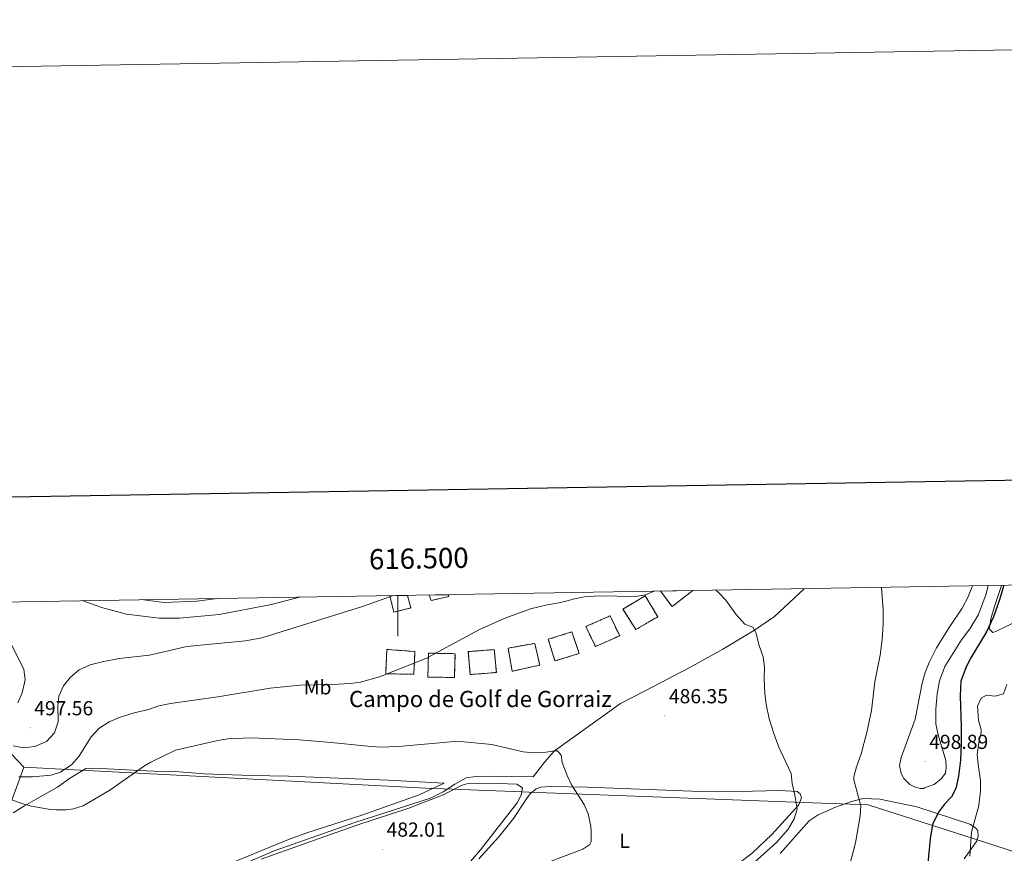
# Model space of a CAD drawing. Units: metres. Extents: x 613232 to 617736, y 4738223 to 4741268.
# Drawn here: x 616313 to 616799, y 4740856 to 4741268 of the extents above; entities that cross this region are included whole.
import ezdxf
from ezdxf.enums import TextEntityAlignment as Align

# ---------------------------------------------------------------- set-up
doc = ezdxf.new("R2010")
doc.units = ezdxf.units.M
doc.header["$MEASUREMENT"] = 0
doc.linetypes.add('TRAZOSX2', pattern=[1.5, 1, -0.5])
for name, color, linetype, lineweight in [('Carátula', 7, 'Continuous', 5), ('Level 1', 19, 'Continuous', 0), ('Level 13', 5, 'Continuous', 0), ('Level 18', 19, 'Continuous', 0), ('Level 21', 19, 'Continuous', 0), ('Level 36', 19, 'Continuous', 40), ('Level 37', 92, 'Continuous', 0), ('Level 4', 36, 'Continuous', 30), ('Level 41', 19, 'Continuous', 0), ('Level 44', 19, 'Continuous', 0), ('Level 5', 36, 'Continuous', 0), ('Level 53', 1, 'Continuous', 0), ('Level 61', 19, 'Continuous', 0), ('Level 63', 7, 'Continuous', 0), ('Level 7', 19, 'Continuous', 0)]:
    doc.layers.add(name, color=color, linetype=linetype, lineweight=lineweight)
doc.styles.add('Arial', font='ARIAL.TTF', dxfattribs={"height": 0.2})

# ---------------------------------------------------------------- blocks, each defined once
blk = doc.blocks.new('5PATER')
at = {"layer": 'Carátula', "linetype": 'Continuous', "lineweight": 5}
h = blk.add_hatch(color=250, dxfattribs=at)
edge = h.paths.add_edge_path()
edge.add_ellipse((0, 0), major_axis=(-1.33, -1.34), ratio=0.999422, start_angle=0, end_angle=360)

msp = doc.modelspace()

# ---------------------------------------------------------------- linework, layer by layer
at = {"layer": 'Level 1', "color": 19, "linetype": 'Continuous', "lineweight": 0, "ltscale": 0.5}
for points in [[(617094.56, 4740993.41, 561.86), (617094.34, 4740993.18, 561.95), (617026.88, 4740926.73, 566.99), (616913.98, 4740821.55, 555.71), (616784.6, 4740863.25, 505.07), (616732.32, 4740880.1, 495.51), (616728, 4740880.26, 494.86), (616700.27, 4740881.29, 490.3), (616564.66, 4740886.31, 484.1), (616561.45, 4740886.43, 483.96), (616522.5, 4740887.91, 483.09), (616513.83, 4740888.36, 482.98), (616501.26, 4740889.01, 482.88), (616340.2, 4740897.33, 487.77), (616315.28, 4740898.62, 491.66)], [(616238.65, 4740979.02, 486.97), (616284.47, 4740930.95, 490.86), (616315.28, 4740898.62, 491.66)], [(616315.28, 4740898.62, 491.66), (616297.3, 4740849.58, 480.09), (616280.75, 4740813.89, 478.07), (616263.03, 4740787.82, 478.99), (616246.24, 4740765.35, 478.76), (616214.56, 4740720.32, 470.73), (616188.83, 4740680.68, 468.65), (616162.98, 4740645.48, 468.41), (616109.61, 4740575.18, 470.77), (616065.04, 4740518.09, 471.53), (616015.15, 4740460.22, 468.06), (616004.14, 4740449.23, 467.91), (615979.68, 4740396.01, 472.3), (615945.93, 4740320.14, 486.76)]]:
    msp.add_polyline3d(points, dxfattribs=at)
at = {"layer": 'Level 13', "color": 5, "linetype": 'Continuous', "lineweight": 0, "ltscale": 0.5}
msp.add_polyline3d([(616700.67, 4740986.79, 491.34), (616685.93, 4740973.06, 490.27), (616676.14, 4740966.26, 490.01), (616660.53, 4740956.9, 488.69), (616644.25, 4740947.86, 487.61), (616622.05, 4740936.42, 486.29), (616609.97, 4740930.1, 485.93), (616577.42, 4740906.79, 485.01), (616572.57, 4740901.3, 484.65), (616566.85, 4740893.86, 484.17), (616545.69, 4740894.18, 483.57), (616538.49, 4740894.02, 483.45), (616533.81, 4740893.46, 483.21), (616528.09, 4740890.26, 483.09), (616522.41, 4740886.42, 482.85), (616516.05, 4740883.38, 482.91), (616478.77, 4740871.38, 481.59), (616438.85, 4740857.3, 480.33), (616419.25, 4740848.98, 480.27)], dxfattribs=at)
at = {"layer": 'Level 18', "color": 20, "linetype": 'TRAZOSX2', "lineweight": 13}
for points in [[(616495.99, 4740983.34, 495.09), (616498.01, 4740975.19, 493.9), (616506.44, 4740977.26, 493.83), (616504.7, 4740983.49, 494.77)], [(616515.48, 4740983.67, 494.06), (616516.4, 4740980.88, 493.68), (616525.2, 4740982.95, 493.58), (616524.98, 4740983.83, 493.75)], [(616611.17, 4740976.72, 489.62), (616622.12, 4740983.27, 489.98), (616628.36, 4740972.96, 489.28), (616617.53, 4740966.59, 488.99), (616611.17, 4740976.72, 489.62)], [(616629.78, 4740985.59, 490.01), (616635.39, 4740977.95, 489.45), (616645.59, 4740985.86, 490.01)], [(616592.84, 4740968.09, 489.06), (616604.77, 4740973.41, 489.4), (616609.56, 4740963.56, 488.8), (616597.54, 4740958.23, 488.44), (616592.84, 4740968.09, 489.06)], [(616574.28, 4740961.83, 488.83), (616585.98, 4740965.46, 488.91), (616589.6, 4740954.8, 488.18), (616577.58, 4740951.1, 488.06), (616574.28, 4740961.83, 488.83)], [(616554.4, 4740957.47, 488.86), (616567.56, 4740959.77, 488.81), (616570.09, 4740949.02, 488.03), (616556.45, 4740946.04, 488.01), (616554.4, 4740957.47, 488.86)], [(616494.55, 4740956.81, 491.63), (616508.43, 4740955.76, 490.76), (616507.89, 4740944.53, 489.31), (616493.99, 4740944.79, 490.05), (616494.55, 4740956.81, 491.63)], [(616514.83, 4740943.19, 488.92), (616515.11, 4740954.96, 490.26), (616528.22, 4740954.69, 489.47), (616527.95, 4740942.92, 488.32), (616514.83, 4740943.19, 488.92)], [(616534.77, 4740955.71, 489.22), (616547.6, 4740956.7, 488.9), (616548.68, 4740945.41, 487.91), (616535.76, 4740944.42, 488.04), (616534.77, 4740955.71, 489.22)]]:
    msp.add_polyline3d(points, dxfattribs=at)
at = {"layer": 'Level 21', "color": 19, "linetype": 'Continuous', "lineweight": 13}
for points in [[(616783.75, 4740988.18, 500.59), (616781.41, 4740982.5, 498.67), (616778.73, 4740977.14, 498.61), (616772.21, 4740967.7, 498.2), (616766.05, 4740957.62, 498.07), (616762.41, 4740950.42, 497.88), (616760.41, 4740945.46, 497.83), (616758.97, 4740940.18, 497.77), (616755.53, 4740922.42, 497.46), (616748.49, 4740903.38, 497.42), (616747.81, 4740899.54, 497.48), (616748.57, 4740895.62, 497.51), (616749.85, 4740893.06, 497.62), (616752.89, 4740890.18, 498.04), (616755.21, 4740888.98, 498.36), (616758.01, 4740888.18, 498.73), (616759.85, 4740888.1, 498.97), (616759.93, 4740888.42, 498.97), (616764.93, 4740890.18, 499.47), (616768.29, 4740892.9, 499.52), (616770.37, 4740895.78, 499.59), (616770.77, 4740898.5, 499.58), (616770.53, 4740901.94, 499.54), (616766.77, 4740914.66, 498.98), (616765.61, 4740920.02, 498.62), (616765.61, 4740927.3, 498.61), (616766.25, 4740934.9, 498.66), (616767.45, 4740941.3, 498.75), (616770.13, 4740948.42, 498.82), (616778.37, 4740961.62, 499.07), (616782.41, 4740966.9, 499.19), (616786.69, 4740974.02, 499.33), (616790.53, 4740984.26, 499.38), (616791.58, 4740988.31, 499.38)], [(616344.44, 4740980.8, 497.54), (616354.25, 4740977.3, 495.71), (616365.97, 4740974.18, 496.03), (616382.09, 4740972.26, 495.67), (616392.09, 4740972.18, 495.51), (616411.73, 4740974.1, 495.48), (616437.57, 4740978.98, 495.4), (616451.35, 4740982.59, 494.97)], [(616410.89, 4740981.91, 495.32), (616400.65, 4740980.58, 495.73), (616384.45, 4740980.02, 495.8), (616374.52, 4740981.3, 496.3)]]:
    msp.add_polyline3d(points, dxfattribs=at)
at = {"layer": 'Level 36', "color": 92, "linetype": 'Continuous', "lineweight": 0}
for points in [[(616798.07, 4740988.42, 500.58), (616794.77, 4740978.42, 500.78), (616793.05, 4740972.58, 501.46), (616791.97, 4740966.98, 501.42), (616793.85, 4740965.14, 501.82), (616795.65, 4740965.78, 502.34), (616801.65, 4740968.82, 502.82), (616806.97, 4740971.54, 502.84), (616812.21, 4740974.34, 503.36), (616825.13, 4740980.34, 503.88), (616830.05, 4740981.78, 503.96), (616836.17, 4740983.62, 505.28), (616846.45, 4740987.38, 506.7), (616852.09, 4740987.3, 509.06), (616854.33, 4740984.74, 510.36), (616853.81, 4740982.34, 511.14), (616851.13, 4740977.38, 511.82), (616844.53, 4740967.86, 513.32), (616837.61, 4740958.66, 514.86), (616834.37, 4740953.54, 515.38), (616832.05, 4740948.1, 516.46), (616832.57, 4740941.93, 517.84)], [(616310.09, 4740876.18, 482.6), (616315.57, 4740879.54, 483.82), (616321.45, 4740882.82, 484.58), (616331.85, 4740888.74, 485.28), (616337.77, 4740893.14, 486), (616345.85, 4740898.02, 485.98), (616349.85, 4740898.18, 485.46), (616379.33, 4740896.66, 483.76), (616390.09, 4740896.58, 482.64), (616404.41, 4740895.46, 482.38), (616427.61, 4740894.58, 482.14), (616446.01, 4740894.26, 482.2), (616495.29, 4740892.26, 482.92), (616522.93, 4740890.82, 483.12), (616510.49, 4740884.98, 482.86), (616482.21, 4740874.98, 481.94), (616454.49, 4740866.02, 481.04), (616445.13, 4740862.58, 480.68), (616417.93, 4740851.38, 479.8)], [(616432.49, 4740853.22, 480.18), (616453.73, 4740860.82, 480.48), (616479.77, 4740870.1, 481.68), (616505.45, 4740878.5, 482.72), (616522.33, 4740884.98, 483.06), (616531.69, 4740889.78, 483.24), (616534.05, 4740890.42, 483.26), (616549.77, 4740890.66, 483.72), (616558.73, 4740890.26, 483.98), (616561.53, 4740888.42, 483.92), (616560.89, 4740884.9, 483.98), (616558.85, 4740881.06, 483.94), (616540.89, 4740857.86, 483.86), (616528.73, 4740843.86, 483.66)], [(616540.05, 4740853.46, 483.8), (616549.85, 4740864.34, 483.8), (616557.13, 4740873.3, 483.94), (616563.81, 4740883.62, 484.12), (616565.49, 4740885.62, 484.16), (616568.33, 4740887.94, 484.14), (616570.65, 4740888.82, 484.22), (616575.45, 4740889.06, 484.28), (616593.69, 4740888.82, 484.84), (616649.41, 4740886.74, 486.52), (616675.17, 4740886.9, 487.88), (616688.57, 4740887.14, 488.94), (616697.25, 4740886.66, 489.7), (616698.61, 4740885.54, 489.8), (616699.33, 4740883.54, 489.82), (616698.01, 4740880.1, 489.8), (616684.61, 4740865.38, 488.62), (616675.05, 4740856.18, 488.12), (616668.29, 4740851.06, 487.82)], [(616688.77, 4740856.1, 491.66), (616703.09, 4740872.18, 492.54), (616707.61, 4740875.22, 492.88), (616712.53, 4740877.3, 492.94), (616715.57, 4740878.74, 493.36), (616724.05, 4740881.7, 494.02), (616729.77, 4740883.22, 495.04), (616738.01, 4740882.9, 496.26), (616756.33, 4740879.06, 499.24), (616782.53, 4740870.5, 504.38), (616785.21, 4740868.66, 504.84), (616786.41, 4740867.38, 505.02), (616786.53, 4740864.5, 505.26), (616785.69, 4740861.94, 505.14), (616779.69, 4740853.46, 504.6)]]:
    msp.add_polyline3d(points, dxfattribs=at)
at = {"layer": 'Level 4', "color": 36, "linetype": 'Continuous', "lineweight": 30}
msp.add_polyline3d([(616799.12, 4740988.44, 500.01), (616798.94, 4740987.33, 500.01), (616797.18, 4740981.22, 500.01), (616794.13, 4740972.82, 500.01), (616790.73, 4740965.46, 500.01), (616782.89, 4740952.66, 500.01), (616780.61, 4740948.23, 500.01), (616778.09, 4740941.06, 500.01), (616777.73, 4740933.89, 500.01), (616778.25, 4740918.74, 500.01), (616778.21, 4740910.42, 500.01), (616777.89, 4740902.1, 500.01), (616776.93, 4740894.26, 500.01), (616775.49, 4740888.18, 500.01), (616773.45, 4740884.02, 500.01), (616769.97, 4740880.42, 500.01), (616766.93, 4740876.47, 500.01), (616764.03, 4740870.45, 500.01), (616762.88, 4740863.3, 500.01), (616761.8, 4740851.28, 500.01)], dxfattribs=at)
at = {"layer": 'Level 5', "color": 36, "linetype": 'Continuous', "lineweight": 0}
for points in [[(616310.06, 4740909.19, 495.01), (616315.14, 4740908.2, 495.01), (616320.74, 4740908.83, 495.01), (616326.53, 4740911.4, 495.01), (616330.51, 4740915.71, 495.01), (616332.32, 4740921.03, 495.01), (616332.13, 4740928.74, 495.01), (616332.6, 4740933.71, 495.01), (616334.84, 4740938.87, 495.01), (616338.19, 4740942.88, 495.01), (616342.58, 4740946.7, 495.01), (616348, 4740949.22, 495.01), (616354, 4740950.7, 495.01), (616362.29, 4740952.26, 495.01), (616377.29, 4740953.94, 495.01), (616395.85, 4740958.18, 495.01), (616424.7, 4740961.04, 495.01), (616432.83, 4740962.48, 495.01), (616482.56, 4740978.03, 495.01), (616497.29, 4740983.22, 495.01), (616497.9, 4740983.38, 495.01)], [(616312.87, 4740893.87, 490.01), (616319.57, 4740893.93, 490.01), (616328.73, 4740894.66, 490.01), (616333.46, 4740896.22, 490.01), (616338.98, 4740900.04, 490.01), (616342.53, 4740904.01, 490.01), (616348.61, 4740913.62, 490.01), (616352.33, 4740917.78, 490.01), (616357.45, 4740921.06, 490.01), (616362.05, 4740923.03, 490.01), (616368.65, 4740925.23, 490.01), (616377.29, 4740927.38, 490.01), (616382.02, 4740929.03, 490.01), (616387.68, 4740930.15, 490.01), (616411.11, 4740933.34, 490.01), (616436.96, 4740937.76, 490.01), (616451.53, 4740939.22, 490.01), (616467.37, 4740939.46, 490.01), (616476.57, 4740940.02, 490.01), (616481.52, 4740940.72, 490.01), (616490.95, 4740943.26, 490.01), (616513.85, 4740952.26, 490.01), (616540.25, 4740966.58, 490.01), (616553.28, 4740972.47, 490.01), (616565.53, 4740976.82, 490.01), (616573.81, 4740978.9, 490.01), (616580.45, 4740979.94, 490.01), (616587.17, 4740981.86, 490.01), (616592.1, 4740982.69, 490.01), (616599.21, 4740983.19, 490.01), (616617.41, 4740982.98, 490.01), (616622.34, 4740983.8, 490.01), (616626.53, 4740985.54, 490.01)], [(616656.97, 4740986.05, 490.01), (616658.53, 4740984.74, 490.01), (616661.94, 4740981.08, 490.01), (616666.93, 4740974.26, 490.01), (616671.37, 4740969.3, 490.01), (616675.29, 4740967.78, 490.01), (616676.73, 4740965.22, 490.01), (616678.37, 4740958.82, 490.01), (616680.41, 4740953.14, 490.01), (616681.07, 4740948.17, 490.01), (616680.93, 4740942.3, 490.01), (616681.25, 4740934.82, 490.01), (616681.82, 4740929.85, 490.01), (616683.39, 4740922.51, 490.01), (616685.59, 4740915.25, 490.01), (616688.09, 4740908.55, 490.01), (616694.25, 4740895.62, 490.01), (616694.68, 4740890.63, 490.01), (616696.05, 4740884.9, 490.01), (616697.13, 4740877.94, 490.01), (616695.79, 4740873.14, 490.01), (616692.73, 4740868.06, 490.01), (616687.17, 4740861.7, 490.01), (616671.21, 4740847.3, 490.01)], [(616738.8, 4740987.43, 495.01), (616739.65, 4740976.42, 495.01), (616739.65, 4740969.46, 495.01), (616739.17, 4740961.78, 495.01), (616738.13, 4740954.02, 495.01), (616735.53, 4740940.74, 495.01), (616733.97, 4740926.58, 495.01), (616731.57, 4740915.86, 495.01), (616728.77, 4740905.3, 495.01), (616726.45, 4740898.82, 495.01), (616725.14, 4740893.9, 495.01), (616725.21, 4740892.5, 495.01), (616728.57, 4740879.62, 495.01), (616728.37, 4740874.62, 495.01), (616725.92, 4740861.29, 495.01), (616722.69, 4740848.9, 495.01)], [(616308.25, 4740961.14, 495.01), (616315.29, 4740946.9, 495.01), (616315.87, 4740941.92, 495.01), (616315.69, 4740940.26, 495.01), (616314.5, 4740935.41, 495.01), (616312.31, 4740930.4, 495.01)], [(616800.77, 4740939.54, 505.01), (616799.02, 4740934.86, 505.01), (616795.05, 4740933.7, 505.01), (616790.73, 4740934.26, 505.01), (616788.05, 4740932.74, 505.01), (616786.33, 4740928.74, 505.01), (616786.73, 4740921.94, 505.01), (616788.06, 4740917.06, 505.01), (616788.13, 4740915.78, 505.01), (616786.95, 4740910.92, 505.01), (616786.09, 4740904.9, 505.01), (616786.52, 4740899.92, 505.01), (616787.81, 4740892.02, 505.01), (616787.74, 4740887.02, 505.01), (616786.95, 4740879.69, 505.01), (616783.33, 4740866.58, 505.01), (616782.41, 4740854.66, 505.01)], [(616492.13, 4740908.58, 485.01), (616486.75, 4740908.83, 485.01), (616467.05, 4740910.9, 485.01), (616451.25, 4740912.1, 485.01), (616427.41, 4740913.14, 485.01), (616416.03, 4740912.63, 485.01), (616411.09, 4740911.86, 485.01), (616390.26, 4740907.05, 485.01), (616377.97, 4740901.14, 485.01), (616374.85, 4740899.35, 485.01), (616357.77, 4740887.38, 485.01), (616344.64, 4740879.55, 485.01), (616339.85, 4740878.1, 485.01), (616336.2, 4740877.67, 485.01), (616331.21, 4740877.62, 485.01), (616327.49, 4740877.92, 485.01), (616319.06, 4740879.4, 485.01), (616314.25, 4740880.74, 485.01), (616306.73, 4740883.54, 485.01)], [(616566.1, 4740848.71, 485.01), (616591.33, 4740858.18, 485.01), (616594.81, 4740860.5, 485.01), (616595.44, 4740861.84, 485.01), (616595.49, 4740866.82, 485.01), (616595.23, 4740869.63, 485.01), (616594.02, 4740875.6, 485.01), (616592.05, 4740880.18, 485.01), (616585.71, 4740889.96, 485.01), (616583.61, 4740894.5, 485.01), (616581.21, 4740900.98, 485.01), (616580.57, 4740904.58, 485.01), (616578.85, 4740906.74, 485.01), (616577.42, 4740906.79, 485.01), (616572.09, 4740905.92, 485.01), (616566.8, 4740905.78, 485.01), (616561.81, 4740906.18, 485.01), (616546.42, 4740909.8, 485.01), (616530.93, 4740911.29, 485.01), (616525.93, 4740911.22, 485.01), (616502.32, 4740909.12, 485.01), (616492.13, 4740908.58, 485.01)]]:
    msp.add_polyline3d(points, dxfattribs=at)
at = {"layer": 'Level 53', "color": 1, "linetype": 'Continuous', "lineweight": 0}
for points in [[(616495.99, 4740983.34, 495.09), (616504.7, 4740983.49, 494.77), (616506.44, 4740977.26, 493.83), (616498.01, 4740975.19, 493.9), (616495.99, 4740983.34, 495.09)], [(616515.48, 4740983.67, 494.06), (616524.98, 4740983.83, 493.75), (616525.2, 4740982.95, 493.58), (616516.4, 4740980.88, 493.68), (616515.48, 4740983.67, 494.06)], [(616611.17, 4740976.72, 489.62), (616622.12, 4740983.27, 489.98), (616628.36, 4740972.96, 489.28), (616617.53, 4740966.59, 488.99), (616611.17, 4740976.72, 489.62)], [(616629.78, 4740985.59, 490.01), (616645.59, 4740985.86, 490.01), (616635.39, 4740977.95, 489.45), (616629.78, 4740985.59, 490.01)], [(616592.84, 4740968.09, 489.06), (616604.77, 4740973.41, 489.4), (616609.56, 4740963.56, 488.8), (616597.54, 4740958.23, 488.44), (616592.84, 4740968.09, 489.06)], [(616574.28, 4740961.83, 488.83), (616585.98, 4740965.46, 488.91), (616589.6, 4740954.8, 488.18), (616577.58, 4740951.1, 488.06), (616574.28, 4740961.83, 488.83)], [(616554.4, 4740957.47, 488.86), (616567.56, 4740959.77, 488.81), (616570.09, 4740949.02, 488.03), (616556.45, 4740946.04, 488.01), (616554.4, 4740957.47, 488.86)], [(616494.55, 4740956.81, 491.63), (616508.43, 4740955.76, 490.76), (616507.89, 4740944.53, 489.31), (616493.99, 4740944.79, 490.05), (616494.55, 4740956.81, 491.63)], [(616514.83, 4740943.19, 488.92), (616515.11, 4740954.96, 490.26), (616528.22, 4740954.69, 489.47), (616527.95, 4740942.92, 488.32), (616514.83, 4740943.19, 488.92)], [(616534.77, 4740955.71, 489.22), (616547.6, 4740956.7, 488.9), (616548.68, 4740945.41, 487.91), (616535.76, 4740944.42, 488.04), (616534.77, 4740955.71, 489.22)]]:
    msp.add_polyline3d(points, close=True, dxfattribs=at)
at = {"layer": 'Level 61', "color": 19, "linetype": 'Continuous', "lineweight": 0}
msp.add_polyline3d([(614155.71, 4738629.99, 0.01), (614117.4, 4740943.35, 0.01), (617523.93, 4741000.63, 0.01), (617563.38, 4738687.25, 0.01), (614155.71, 4738629.99, 0.01)], close=True, dxfattribs=at)
at = {"layer": 'Level 63', "linetype": 'Continuous', "lineweight": 0}
for points in [[(617735.84, 4738298.1, 0.01), (617685.98, 4741267.69, 0.01), (613481.57, 4741197.03, 0.01)], [(616500.01, 4740983.41, 0.01), (616500.01, 4740963.41, 0.01)]]:
    msp.add_polyline3d(points, dxfattribs=at)
at = {"layer": 'Level 63', "linetype": 'Continuous', "lineweight": 30}
msp.add_polyline3d([(614040.52, 4740993.88, 0.01), (614083.11, 4738579.26, 0.01), (617637.54, 4738641.99, 0.01), (617595.01, 4741053.61, 0.01), (614040.52, 4740993.88, 0.01)], dxfattribs=at)

# ---------------------------------------------------------------- block references
at = {"layer": 'Level 7', "color": 19, "linetype": 'Continuous', "lineweight": 0, "xscale": 0.09999983015004542, "yscale": 0.09999983015004542}
for p in [(616631.85, 4740924.02, 486.36), (616318.41, 4740918.1, 497.57), (616760.41, 4740901.46, 498.9), (616492.33, 4740858.18, 482.02)]:
    msp.add_blockref('5PATER', p, dxfattribs=at)

# ---------------------------------------------------------------- texts
at = {"layer": 'Level 37', "color": 92, "linetype": 'Continuous', "lineweight": 0, "style": 'Arial'}
for s, p in [('Mb', (616460.37, 4740938.09, 489.78)), ('L', (616611.97, 4740862.33, 485.62))]:
    msp.add_text(s, height=7, dxfattribs=at).set_placement(p, align=Align.MIDDLE_CENTER)
at = {"layer": 'Level 41', "color": 19, "linetype": 'Continuous', "lineweight": 0, "style": 'Arial'}
for s, p in [('486.35', (616633.84, 4740928.02, 486.36)), ('497.56', (616320.4, 4740922.1, 497.57)), ('498.89', (616762.4, 4740905.46, 498.9)), ('482.01', (616494.41, 4740862.18, 482.02))]:
    msp.add_text(s, height=7, dxfattribs=at).set_placement(p, align=Align.BOTTOM_LEFT)
at = {"layer": 'Level 44', "color": 6, "linetype": 'Continuous', "lineweight": 0, "style": 'Arial'}
msp.add_text('Campo de Golf de Gorraiz', height=8, dxfattribs=at).set_placement((616475.91, 4740925.84, 490.01), align=Align.BOTTOM_LEFT)
at = {"layer": 'Level 63', "linetype": 'Continuous', "lineweight": 0, "style": 'Arial'}
msp.add_text('616.500', height=10, rotation=0.9633, dxfattribs=at).set_placement((616510.47, 4740993.58, 0.01), align=Align.BOTTOM_CENTER)

doc.saveas('drawing.dxf')
